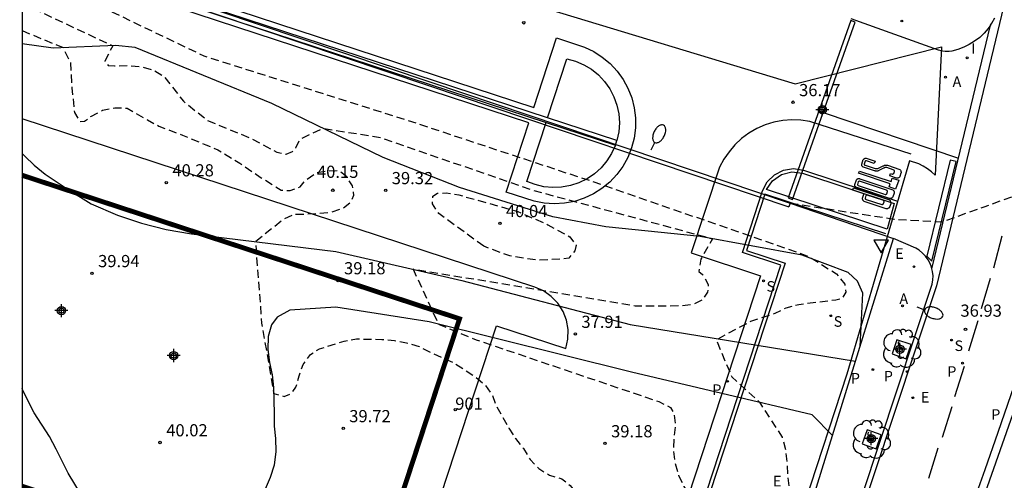
# Model space of a CAD drawing. Units: metres. Extents: x 579244 to 579594, y 4789290 to 4789541.
# Drawn here: x 579244 to 579305, y 4789326 to 4789355 of the extents above; entities that cross this region are included whole.
import ezdxf
from ezdxf.enums import TextEntityAlignment as Align

# ---------------------------------------------------------------- set-up
doc = ezdxf.new("R2010")
doc.units = ezdxf.units.M
doc.header["$MEASUREMENT"] = 0
doc.linetypes.add('TRAZOS_NORMALES', pattern=[0.75, 0.5, -0.25])
for name, color, linetype in [('010106', 9, 'Continuous'), ('020101', 3, 'Continuous'), ('020194', 31, 'TRAZOS_NORMALES'), ('020195', 30, 'TRAZOS_NORMALES'), ('020204', 9, 'Continuous'), ('020308', 9, 'Continuous'), ('060108', 9, 'Continuous'), ('060110', 9, 'Continuous'), ('060113', 4, 'Continuous'), ('060130', 9, 'Continuous'), ('070105', 6, 'Continuous'), ('080204', 152, 'Continuous'), ('080318', 152, 'Continuous'), ('100101', 9, 'Continuous'), ('100202', 3, 'Continuous'), ('120101', 1, 'Continuous'), ('120104', 8, 'Continuous'), ('120105', 8, 'Continuous'), ('120106', 74, 'Continuous'), ('200205', 4, 'Continuous'), ('200305', 4, 'Continuous'), ('210102', 4, 'Continuous'), ('210203', 4, 'Continuous'), ('210204', 9, 'Continuous'), ('210205', 4, 'Continuous'), ('210303', 4, 'Continuous'), ('210304', 9, 'Continuous'), ('210305', 4, 'Continuous'), ('220205', 1, 'Continuous'), ('220207', 9, 'Continuous'), ('220305', 1, 'Continuous'), ('220307', 9, 'Continuous'), ('250202', 9, 'Continuous'), ('260101', 9, 'Continuous'), ('260205', 9, 'Continuous'), ('270204', 9, 'Continuous'), ('270304', 9, 'Continuous'), ('C_Proyectos', 3, 'Continuous'), ('Centroides', 1, 'Continuous')]:
    doc.layers.add(name, color=color, linetype=linetype)
doc.layers.add('120102', color=8, linetype='Continuous', lineweight=30)
doc.styles.add('ARIAL', font='arial.ttf')
doc.styles.add('ARIALI', font='ariali.ttf')
doc.styles.add('ROMANS', font='ROMANS')
doc.styles.get("Standard").update_dxf_attribs({"font": 'arial.ttf'})

# ---------------------------------------------------------------- blocks, each defined once
blk = doc.blocks.new('Centroide')
for points in [[(0.402, 0), (-0.402, 0)], [(0, -0.402), (0, 0.402)]]:
    blk.add_lwpolyline(points)
for radius in [0.256, 0.159]:
    blk.add_circle((0, 0), radius)
blk = doc.blocks.new('COTAPU')
blk.add_circle((0, 0), 0.075)
blk = doc.blocks.new('PLUVI2')
blk.add_circle((0, 0), 0.055)
blk = doc.blocks.new('SANEA')
blk.add_circle((0, 0), 0.055)
blk = doc.blocks.new('REGELE')
blk.add_circle((0, 0), 0.055)
blk = doc.blocks.new('REIND')
blk.add_circle((0, 0), 0.055)
blk = doc.blocks.new('ABAS')
blk.add_circle((0, 0), 0.055)
blk = doc.blocks.new('REGALU')
blk.add_circle((0, 0), 0.055)
blk = doc.blocks.new('FAREDI')
blk.add_line((0, 0), (0.5, 0))
blk.add_lwpolyline([(0.5, 0, 0.159986), (0.538, -0.117, 0.106322), (0.675, -0.238, 0.071006), (0.858, -0.309, 0.057309), (1.099, -0.337, 0.057309), (1.339, -0.309, 0.071006), (1.522, -0.238, 0.106322), (1.659, -0.117, 0.159986), (1.697, 0, 0.159986), (1.659, 0.117, 0.106322), (1.522, 0.238, 0.071006), (1.339, 0.309, 0.057309), (1.099, 0.337, 0.057309), (0.858, 0.309, 0.071006), (0.675, 0.238, 0.106322), (0.538, 0.117, 0.159986)], format="xyb", close=True)
blk = doc.blocks.new('PLUVI3')
blk.add_circle((0, 0), 0.055)
blk = doc.blocks.new('BloquePortal')
blk.add_circle((0, 0), 0.075)
at = {"flags": 5}
blk.add_attdef('INDICE', text='', height=0.75, dxfattribs=at).set_placement((0, 0), align=Align.MIDDLE_CENTER)
blk = doc.blocks.new('ARBOL')
blk.add_circle((0, 0), 0.0587)
for centre, radius, start, end in [((-0.564, 0.381), 0.532, 92.28, 254.58), ((-0.28, 0.855), 0.3, 359.28777, 173.60777), ((0.097, 0.97), 0.21, 23.15651, 160.46651), ((0.438, 0.881), 0.24, 301.57804, 139.32804), ((0.656, 0.288), 0.443, 319.85562, 114.76562), ((-0.091, 0.321), 0.12, 119.14, 310.56), ((0.819, -0.249), 0.383, 235.52754, 62.02753), ((-0.556, -0.339), 0.555, 142.64, 266.54), ((-0.039, -0.384), 0.21, 189.64, 323.88), ((-0.301, -0.676), 0.45, 213.78, 295.32), ((0.299, -0.624), 0.532, 224.67, 0.24)]:
    blk.add_arc(centre, radius, start, end)
blk = doc.blocks.new('SETRA')
at = {"linetype": 'Continuous'}
blk.add_lwpolyline([(0.451, 0.26), (-0.45, 0.26), (-0.001, -0.52)], close=True, dxfattribs=at)

msp = doc.modelspace()

# ---------------------------------------------------------------- linework, layer by layer
at = {"layer": '010106', "flags": 128}
msp.add_lwpolyline([(579244.137, 4789290.431), (579594.127, 4789290.424), (579594.132, 4789540.417), (579244.142, 4789540.424)], close=True, dxfattribs=at)
at = {"layer": '020101', "flags": 128}
msp.add_lwpolyline([(579295.79, 4789334.376), (579295.96, 4789337.66), (579295.62, 4789338.39), (579295.05, 4789338.94), (579292.22, 4789340), (579285.94, 4789341.15), (579280.11, 4789341.75), (579276.84, 4789342.37), (579271.09, 4789344.17), (579266.4, 4789346.02), (579259.53, 4789349.33), (579251.11, 4789352.79), (579249.9, 4789352.91), (579246.05, 4789352.75), (579244.138, 4789353.019)], dxfattribs=at)
at = {"layer": '020194', "flags": 128}
for points, elevation in [([(579244.138, 4789357.342), (579248.94, 4789355.34), (579255.33, 4789352.28), (579267.83, 4789348.33), (579279.38, 4789344.51), (579292.31, 4789340.05), (579292.9, 4789339.75), (579294.34, 4789338.84), (579294.84, 4789338.22), (579294.9, 4789337.73), (579294.69, 4789337.34), (579294.3, 4789337.23), (579292.01, 4789336.95), (579291.21, 4789336.74), (579290.53, 4789336.4), (579289.04, 4789335.92), (579286.92, 4789334.78), (579287.88, 4789332.51), (579289.59, 4789330.94), (579290.98, 4789328.8), (579291.19, 4789328.04), (579291.28, 4789327.24), (579291.31, 4789326.49), (579291.5, 4789324.92), (579291.57, 4789322.61)], 37.64), ([(579244.138, 4789355.51), (579249.72, 4789352.9), (579249.23, 4789351.94), (579249.44, 4789351.68), (579249.84, 4789351.65), (579250.65, 4789351.68), (579251.42, 4789351.62), (579252.21, 4789351.41), (579252.9, 4789350.99), (579254.08, 4789349.48), (579255.56, 4789348.3), (579258.24, 4789347.2), (579259.84, 4789346.34), (579260.41, 4789346.22), (579260.81, 4789346.39), (579261.01, 4789346.61), (579261.22, 4789347.06), (579261.4, 4789347.21), (579262.68, 4789347.81), (579266.23, 4789347.25), (579275.51, 4789344.03), (579286.7, 4789341.01), (579285.98, 4789339.75), (579285.84, 4789338.99), (579286.08, 4789338.81), (579286.43, 4789338.2), (579286.38, 4789337.72), (579286.05, 4789337.23), (579285.55, 4789336.98), (579284.8, 4789336.87), (579281.93, 4789336.86), (579268.24, 4789339.13), (579269.8, 4789335.75), (579272.12, 4789334.79), (579283.39, 4789330.98), (579284.11, 4789330.62), (579284.33, 4789330.21), (579284.41, 4789329.55), (579284.32, 4789328.77), (579284.29, 4789327.94), (579284.38, 4789327.17), (579284.6, 4789326.43), (579284.93, 4789325.76), (579285.79, 4789324.34), (579286.91, 4789321.16), (579287.1, 4789319.61), (579287.19, 4789318.8), (579287.68, 4789316.65)], 38.64), ([(579291.48, 4789343.21), (579297.87, 4789342.22), (579300.77, 4789342.06), (579300.92, 4789342.08), (579303.44, 4789342.98), (579309.466, 4789345.158), (579309.946, 4789345.378), (579310.126, 4789345.428), (579310.286, 4789345.258), (579310.226, 4789344.748), (579308.886, 4789338.448), (579308.816, 4789337.418), (579308.736, 4789336.359), (579308.696, 4789335.329), (579308.683, 4789334.953)], 36.64)]:
    msp.add_lwpolyline(points, dxfattribs=dict(at, elevation=elevation))
at = {"layer": '020195', "elevation": 39.64, "flags": 128}
for points in [[(579244.138, 4789353.83), (579246.66, 4789352.78), (579247.12, 4789351.85), (579247.21, 4789350.3), (579247.36, 4789348.79), (579247.69, 4789348.24), (579247.99, 4789348.26), (579248.38, 4789348.53), (579249.09, 4789348.93), (579249.85, 4789349.08), (579250.61, 4789349.05), (579251.86, 4789348.33), (579252.57, 4789347.95), (579254.03, 4789347.39), (579255.46, 4789346.79), (579256.2, 4789346.49), (579257.55, 4789345.66), (579258.82, 4789344.81), (579260.11, 4789344), (579260.65, 4789343.98), (579261.27, 4789344.21), (579261.62, 4789344.63), (579262.29, 4789345.09), (579262.92, 4789345.2), (579263.69, 4789345.21), (579264.05, 4789344.93), (579264.48, 4789344.27), (579264.57, 4789343.67), (579264.37, 4789343.23), (579263.91, 4789342.88), (579263.13, 4789342.62), (579262.33, 4789342.54), (579260.84, 4789342.49), (579260.24, 4789342.2), (579258.52, 4789340.82), (579258.9, 4789335.82), (579259.65, 4789331.47), (579260.28, 4789331.3), (579260.73, 4789331.48), (579261.01, 4789331.86), (579261.21, 4789332.57), (579261.47, 4789333.27), (579261.91, 4789333.89), (579262.47, 4789334.23), (579263.98, 4789334.7), (579264.74, 4789334.84), (579266.3, 4789334.81), (579267.09, 4789334.74), (579267.84, 4789334.6), (579268.61, 4789334.37), (579269.34, 4789333.99), (579270.73, 4789333.38), (579272.03, 4789332.53), (579272.66, 4789332.02), (579273.11, 4789331.41), (579273.38, 4789330.68), (579274.14, 4789329.35), (579274.54, 4789328.7), (579275.04, 4789328.1), (579275.45, 4789327.42), (579275.98, 4789326.86), (579276.65, 4789326.44), (579277.4, 4789326.23), (579277.91, 4789325.82), (579278.4, 4789325.23), (579278.72, 4789324.49), (579279.03, 4789322.98), (579279.33, 4789322.24), (579279.62, 4789321.73)], [(579272.59, 4789340.55), (579269.82, 4789342.56), (579269.43, 4789343.17), (579269.45, 4789343.63), (579269.74, 4789343.81), (579270.28, 4789343.83), (579271.05, 4789343.71), (579274.7, 4789342.69), (579276.55, 4789341.87), (579277.9, 4789341.13), (579278.28, 4789340.62), (579278.2, 4789340.27), (579277.83, 4789339.82), (579277.44, 4789339.75), (579275.9, 4789339.69), (579274.19, 4789339.95), (579272.59, 4789340.55)]]:
    msp.add_lwpolyline(points, dxfattribs=at)
at = {"layer": '060108', "flags": 128}
for points in [[(579303.831, 4789354.166), (579303.91, 4789354.28), (579304.1, 4789354.61)], [(579303.831, 4789354.166), (579303.69, 4789353.96), (579303.44, 4789353.67), (579303.16, 4789353.4), (579302.85, 4789353.17), (579302.52, 4789352.97), (579302.18, 4789352.8), (579301.82, 4789352.67), (579301.44, 4789352.57), (579301.28, 4789352.55), (579301.11, 4789352.55), (579301.03, 4789352.55), (579300.86, 4789352.57), (579300.7, 4789352.61), (579300.62, 4789352.63), (579295.23, 4789354.56)], [(579295.506, 4789333.461), (579297.85, 4789341.02)], [(579300.22, 4789339.162), (579300.2, 4789339.25), (579300.1, 4789339.49), (579299.98, 4789339.72), (579299.82, 4789339.94), (579299.64, 4789340.13), (579299.44, 4789340.3), (579299.22, 4789340.44), (579297.85, 4789341.02)], [(579284.061, 4789290.43), (579286.47, 4789297.84), (579293.79, 4789318.76), (579300.24, 4789338.21), (579300.28, 4789338.47), (579300.29, 4789338.73), (579300.26, 4789338.99), (579300.22, 4789339.162)], [(579307.006, 4789335.799), (579306.616, 4789335.929), (579305.886, 4789333.699), (579305.086, 4789331.389), (579304.286, 4789329.079), (579303.476, 4789326.779), (579302.656, 4789324.479), (579301.846, 4789322.179), (579300.746, 4789319.039), (579299.666, 4789315.909), (579298.596, 4789312.759), (579297.546, 4789309.62), (579296.496, 4789306.47), (579295.166, 4789302.45), (579293.526, 4789297.56), (579291.906, 4789292.67), (579291.174, 4789290.43)], [(579291.68, 4789290.43), (579294.726, 4789299.44), (579298.116, 4789309.759), (579303.246, 4789324.639), (579307.046, 4789335.439), (579307.006, 4789335.799)], [(579294.089, 4789328.891), (579295.506, 4789333.461)], [(579290.53, 4789325.25), (579292.73, 4789324.51), (579294.089, 4789328.891)]]:
    msp.add_lwpolyline(points, dxfattribs=at)
at = {"layer": '060110', "flags": 128}
for points in [[(579244.138, 4789346.259), (579244.31, 4789346.09), (579244.88, 4789345.54), (579245.56, 4789344.98), (579246.97, 4789344.04), (579248.39, 4789343.17), (579250.01, 4789342.47), (579251.5, 4789341.98), (579253.01, 4789341.57), (579254.57, 4789341.31), (579263.48, 4789340.23), (579271.24, 4789338.43), (579281.62, 4789335.73), (579295.506, 4789333.461)], [(579294.089, 4789328.891), (579292.84, 4789330.17), (579281.69, 4789332.8), (579269.22, 4789335.9), (579263.47, 4789336.8), (579260.63, 4789336.61), (579259.86, 4789336.19), (579259.51, 4789335.7), (579259.3, 4789334.98), (579259.29, 4789334.19), (579259.39, 4789333.39), (579259.55, 4789332.62), (579259.64, 4789331.84), (579259.67, 4789330.24), (579259.67, 4789329.46), (579259.76, 4789328.71), (579259.77, 4789327.91), (579259.67, 4789327.07), (579259.43, 4789326.31), (579259.11, 4789325.58)], [(579247.79, 4789325.22), (579246.98, 4789326.57), (579246.23, 4789328.06), (579245.82, 4789328.83), (579244.88, 4789330.29), (579244.17, 4789331.71), (579244.138, 4789331.782)]]:
    msp.add_lwpolyline(points, dxfattribs=at)
at = {"layer": '060113', "flags": 128}
for points in [[(579304.63, 4789355.29), (579300.5, 4789338.12), (579294.05, 4789318.67), (579286.75, 4789297.74), (579284.377, 4789290.43)], [(579300.22, 4789339.162), (579303.831, 4789354.166)]]:
    msp.add_lwpolyline(points, dxfattribs=at)
at = {"layer": '060130', "flags": 128}
msp.add_lwpolyline([(579291.48, 4789343.21), (579297.85, 4789341.02)], dxfattribs=at)
at = {"layer": '070105', "flags": 128}
for points in [[(579244.138, 4789358.88), (579245.58, 4789358.39), (579269.18, 4789350.45), (579291.4, 4789342.98)], [(579244.138, 4789359.137), (579245.66, 4789358.62), (579269.26, 4789350.68), (579291.48, 4789343.21)], [(579291.48, 4789343.21), (579291.4, 4789342.98)]]:
    msp.add_lwpolyline(points, dxfattribs=at)
at = {"layer": '100101', "flags": 128}
for points in [[(579298.63, 4789333.62), (579298.93, 4789334.49), (579298.06, 4789334.79), (579297.76, 4789333.92), (579298.63, 4789333.62)], [(579296.79, 4789328.07), (579297.09, 4789328.94), (579296.22, 4789329.24), (579295.92, 4789328.37), (579296.79, 4789328.07)]]:
    msp.add_lwpolyline(points, dxfattribs=at)
at = {"layer": '120101', "flags": 128}
msp.add_lwpolyline([(579244.139, 4789364.977), (579291.779, 4789350.549), (579300.8, 4789352.821), (579300.407, 4789344.918), (579300.187, 4789345.128), (579299.947, 4789345.318), (579299.687, 4789345.488), (579299.417, 4789345.618), (579298.837, 4789345.818), (579294.966, 4789332.679), (579292.366, 4789324.709), (579290.526, 4789325.249), (579288.446, 4789318.899), (579285.826, 4789311.06), (579284.376, 4789311.45), (579281.798, 4789303.359), (579280.976, 4789303.69), (579280.496, 4789302.01), (579281.278, 4789301.709), (579281.179, 4789301.394), (579244.138, 4789313.992)], dxfattribs=at)
at = {"layer": '120102', "const_width": 0.3, "flags": 128}
msp.add_lwpolyline([(579244.138, 4789344.919), (579271.099, 4789336.082), (579265.43, 4789318.788), (579244.138, 4789325.767)], dxfattribs=at)
at = {"layer": '120104', "flags": 128}
for points in [[(579266.977, 4789316.123), (579273.377, 4789335.65), (579277.653, 4789334.249), (579277.781, 4789334.823), (579277.794, 4789335.411), (579277.692, 4789335.99), (579277.479, 4789336.538), (579277.164, 4789337.034), (579276.757, 4789337.459), (579276.275, 4789337.797), (579275.737, 4789338.034), (579244.138, 4789348.392)], [(579298.947, 4789346.211), (579292.696, 4789348.227), (579292.141, 4789348.31), (579291.581, 4789348.33), (579291.022, 4789348.287), (579290.471, 4789348.183), (579289.935, 4789348.017), (579289.422, 4789347.792), (579288.936, 4789347.511), (579288.486, 4789347.178), (579288.075, 4789346.796), (579287.71, 4789346.37), (579287.395, 4789345.907), (579287.133, 4789345.411), (579285.372, 4789340.137), (579289.648, 4789338.736), (579280.755, 4789311.607)]]:
    msp.add_lwpolyline(points, dxfattribs=at)
at = {"layer": '120105', "ltscale": 0.025, "flags": 128}
for points in [[(579244.138, 4789359.441), (579275.682, 4789349.101), (579277.084, 4789353.377), (579278.804, 4789352.803), (579279.372, 4789352.534), (579279.901, 4789352.196), (579280.384, 4789351.795), (579280.812, 4789351.336), (579281.18, 4789350.827), (579281.481, 4789350.276), (579281.711, 4789349.692), (579281.865, 4789349.083), (579281.942, 4789348.46), (579281.941, 4789347.832), (579281.86, 4789347.209), (579281.703, 4789346.602), (579281.47, 4789346.018), (579281.166, 4789345.469), (579280.796, 4789344.962), (579280.365, 4789344.505), (579279.88, 4789344.106), (579279.349, 4789343.771), (579278.78, 4789343.506), (579278.182, 4789343.313), (579277.565, 4789343.197), (579276.939, 4789343.159), (579276.312, 4789343.2), (579275.696, 4789343.319), (579273.969, 4789343.875), (579275.371, 4789348.151), (579244.138, 4789358.389)], [(579244.138, 4789322.557), (579281.394, 4789310.345), (579290.909, 4789339.374), (579288.534, 4789340.153), (579289.78, 4789343.954), (579290.065, 4789344.511), (579290.509, 4789344.952), (579291.067, 4789345.235), (579291.685, 4789345.331), (579292.303, 4789345.232), (579298.104, 4789343.33)]]:
    msp.add_lwpolyline(points, dxfattribs=at)
at = {"layer": '120105', "flags": 128}
for points in [[(579244.138, 4789358.757), (579276.43, 4789348.172), (579280.703, 4789346.771), (579280.797, 4789347.057), (579276.523, 4789348.457), (579244.138, 4789359.073)], [(579297.37, 4789341.308), (579289.923, 4789343.749), (579288.786, 4789340.281), (579291.162, 4789339.502), (579281.521, 4789310.093), (579244.138, 4789322.347)]]:
    msp.add_lwpolyline(points, dxfattribs=at)
at = {"layer": '120106', "flags": 128}
for points in [[(579276.523, 4789348.457), (579277.713, 4789352.086), (579278.246, 4789351.944), (579278.755, 4789351.729), (579279.23, 4789351.446), (579279.661, 4789351.101), (579280.041, 4789350.7), (579280.361, 4789350.25), (579280.617, 4789349.76), (579280.803, 4789349.24), (579280.915, 4789348.699), (579280.951, 4789348.148), (579280.912, 4789347.597), (579280.797, 4789347.057)], [(579280.703, 4789346.771), (579280.476, 4789346.268), (579280.182, 4789345.8), (579279.826, 4789345.378), (579279.416, 4789345.008), (579278.958, 4789344.699), (579278.462, 4789344.455), (579277.937, 4789344.283), (579277.394, 4789344.184), (579276.842, 4789344.161), (579276.292, 4789344.214), (579275.755, 4789344.342), (579275.24, 4789344.544), (579276.43, 4789348.172)], [(579297.451, 4789341.597), (579290.023, 4789344.033), (579290.391, 4789344.587), (579290.935, 4789344.97), (579291.581, 4789345.128), (579292.241, 4789345.042), (579297.888, 4789343.19), (579297.451, 4789341.597)]]:
    msp.add_lwpolyline(points, dxfattribs=at)
at = {"layer": '210102', "flags": 128}
for points in [[(579295.21, 4789354.45), (579291.35, 4789343.53), (579291.62, 4789343.43), (579293.514, 4789348.789)], [(579293.514, 4789348.789), (579295.48, 4789354.35), (579295.21, 4789354.45)]]:
    msp.add_lwpolyline(points, dxfattribs=at)
at = {"layer": '260101', "flags": 128}
for points in [[(579293.514, 4789348.789), (579301.86, 4789345.98)], [(579296.71, 4789345.79), (579296.66, 4789345.65), (579296.18, 4789345.81), (579296.16, 4789345.81), (579296.14, 4789345.8), (579296.13, 4789345.8), (579296.12, 4789345.79), (579296.1, 4789345.78), (579296.05, 4789345.61), (579296.05, 4789345.58), (579296.06, 4789345.57), (579296.07, 4789345.55), (579296.08, 4789345.55), (579296.1, 4789345.54), (579296.72, 4789345.33), (579296.78, 4789345.33), (579296.84, 4789345.33), (579296.86, 4789345.33), (579296.87, 4789345.34), (579296.89, 4789345.34), (579297.22, 4789345.51), (579297.25, 4789345.51), (579297.27, 4789345.52), (579297.3, 4789345.54), (579297.34, 4789345.54), (579297.36, 4789345.54), (579297.4, 4789345.55), (579297.42, 4789345.54), (579297.47, 4789345.54), (579298.23, 4789345.28), (579298.27, 4789345.24), (579298.29, 4789345.2), (579298.31, 4789345.18), (579298.31, 4789345.15), (579298.32, 4789345.13), (579298.32, 4789345.07), (579298.31, 4789345.05), (579298.24, 4789344.84), (579298.23, 4789344.82), (579298.21, 4789344.8), (579298.19, 4789344.79), (579298.16, 4789344.76), (579298.12, 4789344.74), (579298.08, 4789344.74), (579298.03, 4789344.74), (579297.62, 4789344.88), (579297.66, 4789345.02), (579297.76, 4789344.99), (579297.79, 4789344.99), (579297.8, 4789345), (579297.82, 4789345), (579297.86, 4789345.02), (579297.9, 4789345.16), (579297.9, 4789345.2), (579297.89, 4789345.21), (579297.88, 4789345.23), (579297.87, 4789345.24), (579297.83, 4789345.26), (579297.44, 4789345.39), (579297.42, 4789345.39), (579297.4, 4789345.4), (579297.39, 4789345.39), (579297.35, 4789345.39), (579297.32, 4789345.39), (579297.31, 4789345.38), (579297.29, 4789345.38), (579297.28, 4789345.37), (579297.25, 4789345.36), (579297.24, 4789345.36), (579296.94, 4789345.21), (579296.93, 4789345.2), (579296.9, 4789345.2), (579296.86, 4789345.18), (579296.81, 4789345.18), (579296.76, 4789345.18), (579296.73, 4789345.18), (579296.72, 4789345.19), (579296.68, 4789345.19), (579296, 4789345.42), (579295.98, 4789345.42), (579295.95, 4789345.44), (579295.92, 4789345.47), (579295.91, 4789345.49), (579295.9, 4789345.5), (579295.89, 4789345.53), (579295.89, 4789345.56), (579295.89, 4789345.61), (579295.98, 4789345.89), (579296, 4789345.9), (579296.03, 4789345.93), (579296.05, 4789345.95), (579296.08, 4789345.96), (579296.1, 4789345.97), (579296.15, 4789345.97), (579296.17, 4789345.97), (579296.71, 4789345.79)], [(579300.22, 4789339.62), (579301.71, 4789345.77), (579301.35, 4789345.86), (579299.91, 4789339.94), (579300.22, 4789339.62)], [(579298.17, 4789344.61), (579297.98, 4789344.06), (579297.58, 4789344.2), (579297.65, 4789344.4), (579295.7, 4789345.05), (579295.76, 4789345.18), (579297.7, 4789344.54), (579297.77, 4789344.74), (579298.17, 4789344.61)], [(579295.77, 4789344.71), (579297.81, 4789344.03), (579297.82, 4789344.01), (579297.86, 4789343.97), (579297.87, 4789343.95), (579297.88, 4789343.92), (579297.88, 4789343.9), (579297.89, 4789343.88), (579297.89, 4789343.82), (579297.81, 4789343.59), (579297.79, 4789343.55), (579297.77, 4789343.54), (579297.74, 4789343.51), (579297.71, 4789343.5), (579297.7, 4789343.49), (579297.65, 4789343.49), (579297.63, 4789343.49), (579297.61, 4789343.48), (579295.58, 4789344.17), (579295.56, 4789344.17), (579295.53, 4789344.18), (579295.52, 4789344.2), (579295.49, 4789344.23), (579295.47, 4789344.27), (579295.47, 4789344.3), (579295.46, 4789344.31), (579295.46, 4789344.36), (579295.56, 4789344.64), (579295.58, 4789344.65), (579295.59, 4789344.67), (579295.63, 4789344.69), (579295.65, 4789344.71), (579295.68, 4789344.72), (579295.72, 4789344.72), (579295.75, 4789344.72), (579295.77, 4789344.71)], [(579295.75, 4789344.56), (579295.73, 4789344.56), (579295.71, 4789344.54), (579295.69, 4789344.54), (579295.68, 4789344.52), (579295.62, 4789344.36), (579295.63, 4789344.34), (579295.63, 4789344.33), (579295.64, 4789344.31), (579295.64, 4789344.3), (579295.66, 4789344.29), (579295.68, 4789344.29), (579297.24, 4789343.77), (579297.33, 4789343.73), (579297.35, 4789343.74), (579297.37, 4789343.74), (579297.38, 4789343.75), (579297.42, 4789343.75), (579297.43, 4789343.77), (579297.48, 4789343.91), (579297.48, 4789343.94), (579297.47, 4789343.95), (579297.47, 4789343.96), (579297.46, 4789343.97), (579297.45, 4789343.99), (579297.41, 4789344.01), (579295.75, 4789344.56)], [(579295.39, 4789344.14), (579297.6, 4789343.4), (579297.61, 4789343.39), (579297.64, 4789343.37), (579297.65, 4789343.34), (579297.67, 4789343.3), (579297.68, 4789343.27), (579297.69, 4789343.25), (579297.69, 4789343.19), (579297.68, 4789343.17), (579297.6, 4789342.96), (579297.6, 4789342.94), (579297.58, 4789342.92), (579297.56, 4789342.91), (579297.53, 4789342.88), (579297.5, 4789342.87), (579297.49, 4789342.86), (579297.45, 4789342.86), (579297.4, 4789342.86), (579296.04, 4789343.31), (579296.01, 4789343.33), (579295.99, 4789343.34), (579295.98, 4789343.36), (579295.96, 4789343.38), (579295.96, 4789343.39), (579295.95, 4789343.42), (579295.94, 4789343.44), (579295.94, 4789343.48), (579295.94, 4789343.5), (579296.02, 4789343.75), (579296.02, 4789343.77), (579295.35, 4789344), (579295.39, 4789344.14)], [(579296.16, 4789343.43), (579297.12, 4789343.11), (579297.16, 4789343.11), (579297.17, 4789343.12), (579297.19, 4789343.13), (579297.21, 4789343.13), (579297.22, 4789343.14), (579297.27, 4789343.28), (579297.27, 4789343.31), (579297.26, 4789343.32), (579297.26, 4789343.33), (579297.25, 4789343.35), (579297.24, 4789343.36), (579297.2, 4789343.38), (579296.23, 4789343.7), (579296.21, 4789343.7), (579296.2, 4789343.69), (579296.18, 4789343.69), (579296.17, 4789343.68), (579296.15, 4789343.67), (579296.1, 4789343.5), (579296.1, 4789343.48), (579296.11, 4789343.47), (579296.11, 4789343.46), (579296.12, 4789343.44), (579296.14, 4789343.44), (579296.16, 4789343.43)], [(579304.036, 4789339.219), (579304.536, 4789341.198)], [(579303.806, 4789338.559), (579303.256, 4789336.689)], [(579302.496, 4789334.099), (579303.076, 4789335.969)], [(579301.636, 4789331.299), (579302.216, 4789333.169)], [(579300.876, 4789328.799), (579301.456, 4789330.669)], [(579300.026, 4789326.269), (579300.606, 4789328.139)]]:
    msp.add_lwpolyline(points, dxfattribs=at)

# ---------------------------------------------------------------- block references
at = {"layer": '020204'}
for p in [(579275.06, 4789354.31, 36.35), (579291.66, 4789349.42, 36.17), (579253.02, 4789344.47, 40.28), (579263.29, 4789344, 40.15), (579266.55, 4789343.99, 39.32), (579273.59, 4789341.96, 40.04), (579248.44, 4789338.88, 39.94), (579263.61, 4789338.44, 39.18), (579278.24, 4789335.15, 37.91), (579263.93, 4789329.34, 39.72), (579252.64, 4789328.46, 40.02), (579280.06, 4789328.41, 39.18)]:
    msp.add_blockref('COTAPU', p, dxfattribs=at)
at = {"layer": '020204', "rotation": 359.9987685839998}
msp.add_blockref('COTAPU', (579302.285, 4789335.433, 36.93), dxfattribs=at)
at = {"layer": '080204'}
msp.add_blockref('BloquePortal', (579270.834, 4789330.481), dxfattribs=at)
at = {"layer": '100202'}
for p in [(579298.34, 4789334.25), (579296.47, 4789328.66)]:
    msp.add_blockref('ARBOL', p, dxfattribs=at)
at = {"layer": '200205', "rotation": 359.99}
for p in [(579301.05, 4789350.96, 36.18), (579298.41, 4789336.88, 36.94)]:
    msp.add_blockref('ABAS', p, dxfattribs=at)
at = {"layer": '210203'}
for p, rotation in [((579302.108, 4789333.348, 36.93), 359.9987685839998), ((579296.58, 4789332.95, 37.14), 359.99), ((579287.62, 4789332.23, 37.66), 359.99)]:
    msp.add_blockref('PLUVI2', p, dxfattribs=dict(at, rotation=rotation))
at = {"layer": '210204'}
for p, rotation in [((579289.84, 4789338.42, 37.67), 359.99), ((579293.98, 4789336.27, 37.31), 359.99), ((579301.428, 4789334.772, 36.93), 359.9987685839998)]:
    msp.add_blockref('SANEA', p, dxfattribs=dict(at, rotation=rotation))
at = {"layer": '210205', "rotation": 359.99}
msp.add_blockref('PLUVI3', (579298.69, 4789332.83, 36.99), dxfattribs=at)
at = {"layer": '220205', "rotation": 359.99}
msp.add_blockref('REGELE', (579299.04, 4789331.22, 37.92), dxfattribs=at)
at = {"layer": '220207', "rotation": 88.4}
msp.add_blockref('REGALU', (579299.11, 4789339.29, 36.94), dxfattribs=at)
at = {"layer": '250202'}
for p, rotation in [((579282.91, 4789346.49), 63.21), ((579299.29, 4789336.81), 340.3)]:
    msp.add_blockref('FAREDI', p, dxfattribs=dict(at, rotation=rotation))
at = {"layer": '260205'}
msp.add_blockref('SETRA', (579297.08, 4789340.67), dxfattribs=at)
at = {"layer": '270204'}
for p in [(579298.36, 4789354.42, 36.15), (579302.39, 4789352.15, 35.87)]:
    msp.add_blockref('REIND', p, dxfattribs=at)
at = {"layer": 'C_Proyectos', "rotation": 359.9987685839998}
msp.add_blockref('Centroide', (579246.562, 4789336.584), dxfattribs=at)
at = {"layer": 'Centroides', "rotation": 359.9987685839998}
for p in [(579293.461, 4789348.958), (579298.245, 4789334.206), (579253.479, 4789333.818), (579296.478, 4789328.7)]:
    msp.add_blockref('Centroide', p, dxfattribs=at)

# ---------------------------------------------------------------- texts
at = {"layer": '020308', "style": 'ARIAL'}
for s, p in [('36.17', (579292.03, 4789349.79)), ('40.28', (579253.4, 4789344.85)), ('40.15', (579262.31, 4789344.76)), ('39.32', (579266.92, 4789344.37)), ('40.04', (579273.96, 4789342.34)), ('39.94', (579248.82, 4789339.26)), ('39.18', (579263.98, 4789338.82)), ('37.91', (579278.61, 4789335.52)), ('39.72', (579264.3, 4789329.71)), ('40.02', (579253.02, 4789328.84)), ('39.18', (579280.44, 4789328.78))]:
    msp.add_text(s, height=0.75, dxfattribs=at).set_placement(p)
msp.add_text('36.93', height=0.75, rotation=359.99877, dxfattribs=at).set_placement((579301.973, 4789336.208))
at = {"layer": '080318', "style": 'ARIALI'}
msp.add_text('901', height=0.75, dxfattribs=at).set_placement((579270.834, 4789330.481))
at = {"layer": '200305', "style": 'ROMANS'}
for p in [(579301.49, 4789350.36), (579298.21, 4789336.99)]:
    msp.add_text('A', height=0.65, rotation=359.99, dxfattribs=at).set_placement(p)
at = {"layer": '210303', "style": 'ROMANS'}
for rotation, p in [(359.99877, (579301.164, 4789332.506)), (359.99, (579295.22, 4789332.09)), (359.99, (579286.68, 4789331.39))]:
    msp.add_text('P', height=0.65, rotation=rotation, dxfattribs=at).set_placement(p)
at = {"layer": '210304', "style": 'ROMANS'}
for rotation, p in [(359.99, (579290.02, 4789337.75)), (359.99, (579294.16, 4789335.59)), (359.99877, (579301.61, 4789334.097))]:
    msp.add_text('S', height=0.65, rotation=rotation, dxfattribs=at).set_placement(p)
at = {"layer": '210305', "style": 'ROMANS'}
for rotation, p in [(359.99, (579297.25, 4789332.22)), (359.99877, (579303.87, 4789329.86))]:
    msp.add_text('P', height=0.65, rotation=rotation, dxfattribs=at).set_placement(p)
at = {"layer": '220305', "style": 'ROMANS'}
for p in [(579299.54, 4789330.92), (579290.42, 4789325.76)]:
    msp.add_text('E', height=0.65, rotation=359.99, dxfattribs=at).set_placement(p)
at = {"layer": '220307', "style": 'ROMANS'}
msp.add_text('E', height=0.65, rotation=359.99, dxfattribs=at).set_placement((579297.95, 4789339.77))
at = {"layer": '270304', "style": 'ROMANS'}
msp.add_text('I', height=0.65, dxfattribs=at).set_placement((579302.64, 4789352.4))

doc.saveas('drawing.dxf')
